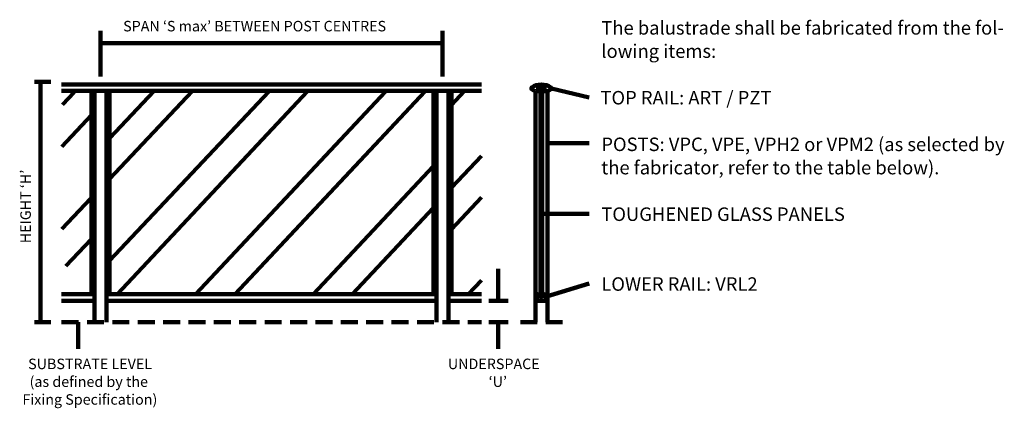
# Model space of a CAD drawing. Units: millimetres. Extents: x -2077 to 2028, y 142 to 1760.
import ezdxf

# ---------------------------------------------------------------- set-up
doc = ezdxf.new("R2010")
doc.units = ezdxf.units.MM
doc.header["$MEASUREMENT"] = 0
doc.linetypes.add('AI-Linetype-1', pattern=[105.826513, 70.551039, -35.275474])
doc.linetypes.add('AI-Linetype-2', pattern=[105.826513, 70.551039, -35.275474])
doc.layers.add('ART', color=7, linetype='Continuous')
doc.layers.add('Diagrams', color=7, linetype='Continuous')

msp = doc.modelspace()

# ---------------------------------------------------------------- linework, layer by layer
at = {"layer": 'ART', "color": 250, "lineweight": 158, "true_color": 0x231f20}
for points in [[(-1901.8, 1489.9), (-151.8, 1489.9)], [(88.3, 1479.5), (88.3, 1480.8), (98.1, 1480.8), (107.9, 1480.8), (107.9, 1479.5)]]:
    msp.add_lwpolyline(points, dxfattribs=at)
for points, knots in [([(71.4, 1463.9), (71.4, 1463.9), (70.2, 1463.9), (70.2, 1463.9), (70.2, 1463.9), (70.1, 1463.9), (70, 1464), (66.8, 1465.3), (61, 1468.4), (58.1, 1470.5), (57.7, 1470.7), (57.1, 1471.3), (56.8, 1471.7), (55.5, 1473.8), (56, 1476.6), (58.1, 1478), (80.3, 1493.9), (115.9, 1493.9), (138, 1478), (138.5, 1477.7), (139.1, 1477.1), (139.3, 1476.7), (140.7, 1474.6), (140.1, 1471.9), (138.1, 1470.5), (135.2, 1468.4), (129.4, 1465.3), (126.1, 1464), (126.1, 1463.9), (126, 1463.9), (125.9, 1463.9), (125.9, 1463.9), (124.8, 1463.9), (124.8, 1463.9)], [0, 0, 0, 0, 1, 1, 1, 2, 2, 2, 3, 3, 3, 4, 4, 4, 5, 5, 5, 6, 6, 6, 7, 7, 7, 8, 8, 8, 9, 9, 9, 10, 10, 10, 11, 11, 11, 11]), ([(88.3, 1465), (88.3, 1465), (88.3, 1466.3), (88.3, 1466.3), (88.3, 1466.3), (87.8, 1466.3), (87.8, 1466.3), (87.8, 1466.3), (87.7, 1466.4), (87.7, 1466.4), (87.7, 1466.5), (87.7, 1466.5), (87.7, 1466.6), (87.7, 1466.6), (88.2, 1467.1), (88.2, 1467.1), (88.3, 1467.1), (88.3, 1467.2), (88.3, 1467.3), (88.2, 1467.4), (88.2, 1467.4), (88.1, 1467.4), (88.1, 1467.4), (84.3, 1467.4), (84.3, 1467.4), (84.3, 1467.4), (84.3, 1467.4), (84.3, 1467.4), (84.3, 1467.4), (84.3, 1480.8), (84.3, 1480.8), (84.3, 1480.8), (88.3, 1480.8), (88.3, 1480.8), (88.3, 1480.8), (88.3, 1482.8), (88.3, 1482.8)], [0, 0, 0, 0, 1, 1, 1, 2, 2, 2, 3, 3, 3, 4, 4, 4, 5, 5, 5, 6, 6, 6, 7, 7, 7, 8, 8, 8, 9, 9, 9, 10, 10, 10, 11, 11, 11, 12, 12, 12, 12]), ([(107.9, 1482.8), (107.9, 1482.8), (107.9, 1480.8), (107.9, 1480.8), (107.9, 1480.8), (111.8, 1480.8), (111.8, 1480.8), (111.8, 1480.8), (111.8, 1467.4), (111.8, 1467.4), (111.8, 1467.4), (108.1, 1467.4), (108.1, 1467.4), (108, 1467.4), (107.9, 1467.4), (107.9, 1467.3), (107.9, 1467.2), (107.9, 1467.1), (107.9, 1467.1), (107.9, 1467.1), (108.4, 1466.6), (108.4, 1466.6), (108.5, 1466.5), (108.5, 1466.5), (108.5, 1466.4), (108.4, 1466.4), (108.4, 1466.3), (108.3, 1466.3), (108.3, 1466.3), (107.9, 1466.3), (107.9, 1466.3), (107.9, 1466.3), (107.9, 1465), (107.9, 1465)], [0, 0, 0, 0, 1, 1, 1, 2, 2, 2, 3, 3, 3, 4, 4, 4, 5, 5, 5, 6, 6, 6, 7, 7, 7, 8, 8, 8, 9, 9, 9, 10, 10, 10, 11, 11, 11, 11])]:
    msp.add_open_spline(points, degree=3, knots=knots, dxfattribs=at)
at = {"layer": 'Diagrams', "color": 22, "lineweight": 90, "true_color": 0xbf301a}
for points in [[(-1739.2, 1523.8), (-1739.2, 1714.4)], [(-313.7, 1523.8), (-313.7, 1714.4)], [(-1739.2, 1662.2), (-313.7, 1662.2)], [(-1946.8, 1501), (-2015.2, 1501)], [(-1990.2, 1501), (-1990.2, 501)], [(140, 1473.1), (298, 1436.7)], [(122.9, 1246.5), (298, 1246.5)], [(106.1, 952.2), (298, 952.2)], [(-82.4, 723), (-82.4, 589)], [(120.1, 607.6), (298, 661.7)], [(-121.5, 589), (-40, 589)], [(-1946.8, 501), (-2015.2, 501)], [(-1832.4, 501), (-1832.4, 389.3)], [(-121.5, 501), (-40, 501)], [(-82.4, 501), (-82.4, 389.3)]]:
    msp.add_lwpolyline(points, dxfattribs=at)
at = {"layer": 'Diagrams', "color": 250, "lineweight": 158, "true_color": 0x231f20}
for points in [[(-1901.8, 1464.4), (-151.8, 1464.4)], [(-1777.3, 617), (-1777.3, 1463)], [(-1764.8, 501), (-1764.8, 1463)], [(-1714.8, 501), (-1714.8, 1463)], [(-1702.3, 617), (-1702.3, 1463)], [(-351.3, 617), (-351.3, 1463)], [(-338.8, 501), (-338.8, 1463)], [(-288.8, 501), (-288.8, 1463)], [(-276.3, 617), (-276.3, 1463)], [(73.1, 1463), (73.1, 501)], [(73.1, 1463), (95.1, 1463)], [(101.1, 1463), (123.1, 1463)], [(123.1, 1463), (123.1, 501)], [(-1901.8, 617), (-1764.8, 617)], [(-1714.8, 617), (-338.8, 617)], [(-288.8, 617), (-151.8, 617)], [(-1901.8, 589), (-1764.8, 589)], [(-1714.8, 589), (-338.8, 589)], [(-288.8, 589), (-151.8, 589)]]:
    msp.add_lwpolyline(points, dxfattribs=at)
at = {"layer": 'Diagrams', "color": 135, "lineweight": 80, "true_color": 0x42a5aa}
for points in [[(-1898.2, 1406.6), (-1849.7, 1458.2)], [(-1702.3, 1096.9), (-1357.2, 1463.2)], [(-1702, 756.8), (-1037.6, 1461.5)], [(-1700.9, 1268.4), (-1518.1, 1462.5)], [(-1669.9, 617), (-876.9, 1462.2)], [(-1343.3, 617), (-551.2, 1461.2)], [(-1180, 617), (-386, 1463)], [(-276.3, 1405.7), (-223.4, 1462.3)], [(-1901.4, 1231.4), (-1777.1, 1363.3)], [(-276.3, 1060.6), (-151.8, 1193.5)], [(-853.4, 617), (-351.3, 1151.6)], [(-1900.5, 889), (-1779.5, 1017.4)], [(-276.3, 887.8), (-151.8, 1021)], [(-690, 617), (-351.3, 977.6)], [(-1883.6, 735.3), (-1779, 846.3)], [(-207, 617), (-151.8, 676)]]:
    msp.add_lwpolyline(points, dxfattribs=at)
at = {"layer": 'Diagrams', "color": 135, "lineweight": 158, "true_color": 0x42a5aa}
msp.add_lwpolyline([(101.1, 1473), (101.1, 607), (95.1, 607), (95.1, 1473), (101.1, 1473)], dxfattribs=at)
at = {"layer": 'Diagrams', "color": 250, "linetype": 'AI-Linetype-1', "lineweight": 158, "true_color": 0x231f20}
msp.add_lwpolyline([(-1901.8, 501), (-151.8, 501)], dxfattribs=at)
at = {"layer": 'Diagrams', "color": 250, "linetype": 'AI-Linetype-2', "lineweight": 158, "true_color": 0x231f20}
msp.add_lwpolyline([(10.6, 501), (185.6, 501)], dxfattribs=at)
at = {"layer": 'Diagrams', "color": 250, "lineweight": 158, "true_color": 0x231f20}
msp.add_open_spline([(86.8, 617), (86.8, 617), (86.5, 617), (86.5, 617), (86.3, 617), (85.9, 616.9), (85.6, 616.9), (85.6, 616.9), (82, 616.2), (82, 616.2), (81.1, 616.1), (80.4, 615.3), (80.3, 614.4), (80, 608.6), (80, 597.3), (80.3, 591.5), (80.4, 590.6), (81.1, 589.8), (82, 589.7), (82, 589.7), (85.6, 589), (85.6, 589), (85.9, 589), (86.3, 588.9), (86.5, 589), (86.5, 589), (109.6, 589), (109.6, 589), (109.9, 588.9), (110.3, 589), (110.5, 589), (110.5, 589), (114.2, 589.7), (114.2, 589.7), (115, 589.8), (115.8, 590.6), (115.8, 591.5), (116.2, 597.3), (116.2, 608.6), (115.8, 614.4), (115.8, 615.3), (115, 616.1), (114.2, 616.2), (114.2, 616.2), (110.5, 616.9), (110.5, 616.9), (110.3, 616.9), (109.9, 617), (109.6, 617), (109.6, 617), (109.4, 617), (109.4, 617)], degree=3, knots=[0, 0, 0, 0, 1, 1, 1, 2, 2, 2, 3, 3, 3, 4, 4, 4, 5, 5, 5, 6, 6, 6, 7, 7, 7, 8, 8, 8, 9, 9, 9, 10, 10, 10, 11, 11, 11, 12, 12, 12, 13, 13, 13, 14, 14, 14, 15, 15, 15, 16, 16, 16, 17, 17, 17, 17], dxfattribs=at)

# ---------------------------------------------------------------- texts
at = {"layer": 'ART', "color": 250, "true_color": 0x231f20, "char_height": 56.197, "attachment_point": 7}
for s, insert in [('\\fVerdana|b0|i0|c0|p34;\\W1;The balustrade shall be fabricated from the fol-', (348, 1698.1)), ('\\fVerdana|b0|i0|c0|p34;\\W1;lowing items:', (348, 1601.1)), ('\\fVerdana|b0|i0|c0|p34;\\W1;TOP RAIL: ART / PZT', (344.3, 1407.1)), ('\\fVerdana|b0|i0|c0|p34;\\W1;^I', (348, 1310.1)), ('\\fVerdana|b0|i0|c0|p34;\\W1;POSTS: VPC, VPE, VPH2 or VPM2 (as selected by ', (348, 1213)), ('\\fVerdana|b0|i0|c0|p34;\\W1;the fabricator, refer to the table below).', (348, 1116)), ('\\fVerdana|b0|i0|c0|p34;\\W1;TOUGHENED GLASS PANELS', (348, 922)), ('\\fVerdana|b0|i0|c0|p34;\\W1;LOWER RAIL: VRL2', (348, 631))]:
    msp.add_mtext(s, dxfattribs=dict(at, insert=insert))
at = {"layer": 'Diagrams', "color": 250, "true_color": 0x231f20, "char_height": 43.709, "attachment_point": 7}
for s, insert in [('\\fVerdana|b0|i0|c0|p34;\\W1;SPAN ‘S max’ BETWEEN POST CENTRES', (-1645.3, 1711.5)), ('\\fVerdana|b0|i0|c0|p34;\\W1;SUBSTRATE LEVEL', (-2041.4, 304.7)), ('\\fVerdana|b0|i0|c0|p34;\\W1;UNDERSPACE', (-291.7, 304.7)), ('\\fVerdana|b0|i0|c0|p34;\\W1;(as defined by the ', (-2035.4, 230.7)), ('\\fVerdana|b0|i0|c0|p34;\\W1;‘U’', (-121.5, 230.7)), ('\\fVerdana|b0|i0|c0|p34;\\W1;Fixing Specification)', (-2065.3, 156.6))]:
    msp.add_mtext(s, dxfattribs=dict(at, insert=insert))
at = {"layer": 'Diagrams', "color": 250, "true_color": 0x231f20, "insert": (-2030.1, 829), "char_height": 43.709, "attachment_point": 7, "rotation": 90}
msp.add_mtext('\\fVerdana|b0|i0|c0|p34;\\W1;HEIGHT ‘H’', dxfattribs=at)

doc.saveas('drawing.dxf')
